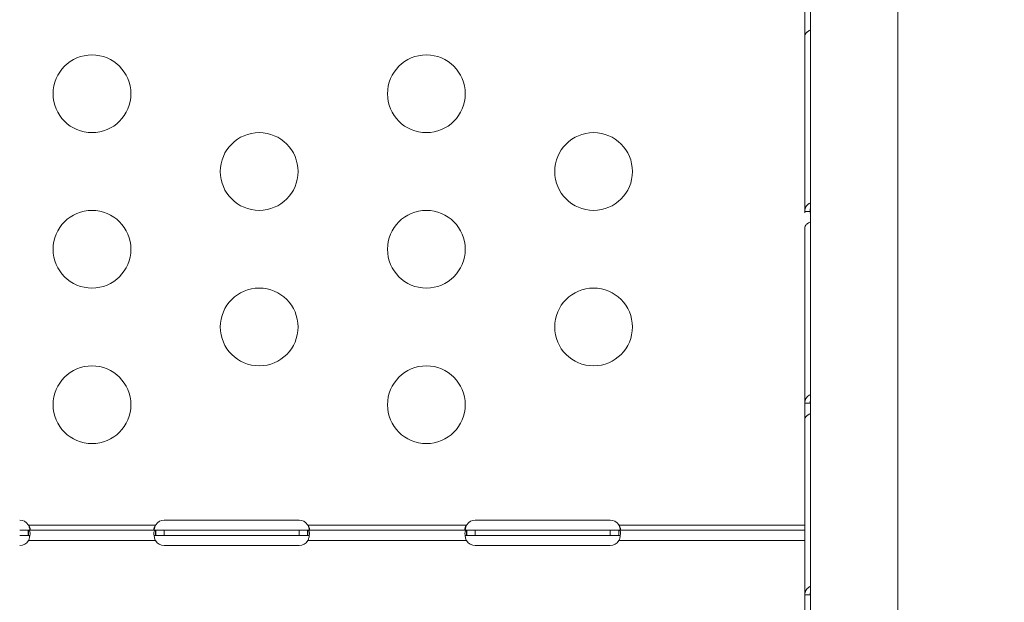
# Model space of a CAD drawing. Units: millimetres. Extents: x 75001 to 86916, y 37517 to 52144.
# Drawn here: x 82727 to 83107, y 47751 to 47976 of the extents above; entities that cross this region are included whole.
import ezdxf

# ---------------------------------------------------------------- set-up
doc = ezdxf.new("R2010")
doc.units = ezdxf.units.MM
doc.header["$MEASUREMENT"] = 0
doc.styles.get("Standard").update_dxf_attribs({"font": 'arial.ttf'})
doc.dimstyles.new('ISO-25', dxfattribs={"dimtxt": 2.5, "dimasz": 2.5, "dimexe": 1.25, "dimexo": 0.625, "dimtad": 1, "dimtxsty": 'Standard', "dimcen": 2.5, "dimadec": 0, "dimazin": 0, "dimtfac": 1, "dimtmove": 0, "dimatfit": 3, "dimfxl": 1, "dimarcsym": 0})

# ---------------------------------------------------------------- blocks, each defined once
blk = doc.blocks.new('*D3')
at = {"color": 0, "lineweight": -2, "transparency": 16777216}
for p, q in [((75603.57, 51617.08), (75603.57, 51738.33)), ((75823.57, 51737.08), (86692.01, 51737.08)), ((86912.01, 51617.08), (86912.01, 51738.33))]:
    blk.add_line(p, q, dxfattribs=at)
at = {"color": 0, "transparency": 16777216}
for points in [[(75823.57, 51773.75), (75823.57, 51700.42), (75603.57, 51737.08)], [(86692.01, 51773.75), (86692.01, 51700.42), (86912.01, 51737.08)]]:
    blk.add_solid(points, dxfattribs=at)
at = {"layer": 'Defpoints', "color": 0, "transparency": 16777216}
for p in [(86912.01, 51737.08), (86912.01, 46843.67), (75603.57, 46789.16)]:
    blk.add_point(p, dxfattribs=at)
at = {"color": 0, "transparency": 16777216, "insert": (81257.79, 51960.14), "char_height": 280, "attachment_point": 5}
blk.add_mtext('1130', dxfattribs=at)

msp = doc.modelspace()

# ---------------------------------------------------------------- linework, layer by layer
at = {"color": 0, "linetype": 'Continuous', "lineweight": 18}
for p, q in [((83032.007, 48220.567), (83032.007, 47386.993)), ((83065.707, 48220.567), (83065.707, 47387.006)), ((83029.857, 47993.766), (83029.857, 47900.991)), ((83029.857, 47975.575), (83029.857, 47969.553)), ((83029.857, 47969.553), (83029.857, 47901.576)), ((83031.71, 47901.576), (83029.857, 47901.576)), ((83029.857, 47900.991), (83029.857, 47900.991)), ((83031.857, 47901.576), (83031.71, 47901.576)), ((83031.857, 47900.991), (83032.007, 47900.991)), ((83029.857, 47895.555), (83029.857, 47827.578)), ((83029.857, 47872.981), (83029.857, 47872.981)), ((83029.857, 47872.981), (83029.857, 47780.538)), ((83029.857, 47827.578), (83029.857, 47821.556)), ((83031.71, 47827.578), (83029.857, 47827.578)), ((83031.857, 47827.578), (83031.71, 47827.578)), ((83029.857, 47821.556), (83029.857, 47753.58)), ((82730.381, 47780.538), (82779.333, 47780.538)), ((82782.749, 47782.457), (82834.749, 47782.457)), ((82838.165, 47780.538), (82899.333, 47780.538)), ((82902.749, 47782.457), (82954.749, 47782.457)), ((82958.165, 47780.538), (83029.857, 47780.538)), ((83029.857, 47778.538), (83029.857, 47780.538)), ((82726.965, 47778.538), (82730.276, 47778.538)), ((82730.276, 47776.538), (82726.965, 47776.538)), ((82730.276, 47778.538), (82730.276, 47776.538)), ((82730.381, 47778.538), (82779.333, 47778.538)), ((82779.437, 47778.538), (82782.749, 47778.538)), ((82779.437, 47778.538), (82779.437, 47776.538)), ((82782.749, 47776.538), (82779.437, 47776.538)), ((82782.749, 47778.538), (82834.749, 47778.538)), ((82782.749, 47778.538), (82782.749, 47776.538)), ((82834.749, 47776.538), (82782.749, 47776.538)), ((82834.749, 47778.538), (82838.06, 47778.538)), ((82834.749, 47778.538), (82834.749, 47776.538)), ((82838.06, 47776.538), (82834.749, 47776.538)), ((82838.06, 47778.538), (82838.06, 47776.538)), ((82838.165, 47778.538), (82899.333, 47778.538)), ((82899.437, 47778.538), (82902.749, 47778.538)), ((82899.437, 47778.538), (82899.437, 47776.538)), ((82902.749, 47776.538), (82899.437, 47776.538)), ((82902.749, 47778.538), (82954.749, 47778.538)), ((82902.749, 47778.538), (82902.749, 47776.538)), ((82954.749, 47776.538), (82902.749, 47776.538)), ((82954.749, 47778.538), (82958.06, 47778.538)), ((82954.749, 47778.538), (82954.749, 47776.538)), ((82958.06, 47776.538), (82954.749, 47776.538)), ((82958.06, 47778.538), (82958.06, 47776.538)), ((82958.165, 47778.538), (83029.857, 47778.538)), ((83029.857, 47778.538), (83029.857, 47774.538)), ((82779.333, 47774.538), (82730.381, 47774.538)), ((82834.749, 47772.62), (82782.749, 47772.62)), ((82899.333, 47774.538), (82838.165, 47774.538)), ((82954.749, 47772.62), (82902.749, 47772.62)), ((83029.857, 47774.538), (82958.165, 47774.538)), ((83029.857, 47774.538), (83029.857, 47681.764)), ((83029.857, 47753.58), (83029.857, 47747.558)), ((83031.71, 47753.58), (83029.857, 47753.58)), ((83029.862, 47753.789), (83029.862, 47753.789)), ((83031.857, 47753.58), (83031.71, 47753.58))]:
    msp.add_line(p, q, dxfattribs=at)
for centre in [(82754.857, 47946.986), (82883.857, 47946.986), (82819.357, 47916.986), (82948.357, 47916.986), (82754.857, 47886.986), (82883.857, 47886.986), (82819.357, 47856.986), (82948.357, 47856.986), (82754.857, 47826.986), (82883.857, 47826.986)]:
    msp.add_circle(centre, 15, dxfattribs=at)
for centre, start, end in [((82726.965, 47778.457), 34.12114, 90), ((82782.749, 47778.457), 90, 145.87886), ((82834.749, 47778.457), 34.12114, 90), ((82902.749, 47778.457), 90, 145.87886), ((82954.749, 47778.457), 34.12114, 90), ((82726.965, 47776.62), 270, 328.64585), ((82782.749, 47776.62), 211.35415, 270), ((82834.749, 47776.62), 270, 328.64585), ((82902.749, 47776.62), 211.35415, 270), ((82954.749, 47776.62), 270, 328.64585)]:
    msp.add_arc(centre, 4, start, end, dxfattribs=at)
msp.add_open_spline([(75603.843, 46514.358), (75600.671, 46628.343), (75606.66, 46841.25), (75589.018, 47551.442), (75853.099, 49068.19), (77773.756, 48231.32), (77857.557, 49815.503), (77545.826, 51215.388), (78967.847, 51628.737), (79761.854, 51592.589), (80568.83, 51620.846), (81867.339, 51336.385), (82007.952, 49718.401), (82760.001, 49797.046), (83348.157, 49804.416), (84184.344, 49483.876), (84882.868, 48326.968), (86600.511, 49028.639), (86930.712, 47551.793), (86908.38, 46840.862), (86934.637, 46123.727), (86509.721, 44744.248), (84912.014, 45013.755), (83078.552, 45333.308), (83249.994, 44011.325), (82586.596, 42652.087), (80425.133, 41726.497), (78502.527, 42979.837), (78206.213, 44308.052), (77533.376, 45357.147), (75907.856, 44633.963), (75618.702, 45980.427), (75603.843, 46514.358)], degree=3, knots=[0, 0, 0, 0, 326.7860299, 653.5862582, 2184.3199876, 3601.1330709, 4553.9485539, 5970.7616372, 7501.4953666, 7956.5793732, 8411.0227857, 9941.7565152, 11401.8138184, 11725.6240601, 12046.6982939, 13194.748591, 14228.5333417, 15645.3464249, 17176.0801544, 17502.9643077, 17829.4895635, 19360.223293, 20774.4368553, 22529.6634895, 22910.1946597, 24440.9283892, 26792.5668997, 29029.6031885, 30177.6534856, 30937.1286773, 32353.9417605, 33884.67549, 33884.67549, 33884.67549, 33884.67549])
for points in [[(83029.857, 47973.86), (83029.857, 47973.86), (83029.857, 47973.86), (83029.857, 47973.86)], [(83029.857, 47969.748), (83029.857, 47969.752), (83029.857, 47969.757), (83029.857, 47969.762)], [(83029.857, 47901.786), (83029.857, 47901.785), (83029.857, 47901.785), (83029.857, 47901.785)], [(83029.857, 47827.787), (83029.857, 47827.787), (83029.857, 47827.787), (83029.857, 47827.787)], [(83029.857, 47825.863), (83029.857, 47825.863), (83029.857, 47825.863), (83029.857, 47825.863)], [(83029.857, 47821.751), (83029.857, 47821.755), (83029.857, 47821.758), (83029.857, 47821.762)], [(82730.381, 47776.538), (82730.381, 47776.755), (82730.381, 47776.972), (82730.381, 47777.188)], [(82779.333, 47777.188), (82779.333, 47776.972), (82779.333, 47776.755), (82779.333, 47776.538)], [(82838.165, 47776.538), (82838.165, 47776.755), (82838.165, 47776.972), (82838.165, 47777.188)], [(82899.333, 47777.188), (82899.333, 47776.972), (82899.333, 47776.755), (82899.333, 47776.538)], [(82958.165, 47776.538), (82958.165, 47776.755), (82958.165, 47776.972), (82958.165, 47777.188)], [(83029.857, 47753.789), (83029.857, 47753.789), (83029.857, 47753.789), (83029.857, 47753.788)], [(83029.857, 47751.865), (83029.857, 47751.865), (83029.857, 47751.865), (83029.857, 47751.865)]]:
    msp.add_open_spline(points, degree=3, dxfattribs=at)
for points, knots in [([(83029.857, 47969.553), (83029.857, 47969.766), (83029.993, 47970.023), (83030.234, 47970.294), (83030.354, 47970.429), (83030.501, 47970.568), (83030.669, 47970.708), (83030.753, 47970.778), (83030.842, 47970.848), (83030.936, 47970.918), (83030.983, 47970.953), (83031.031, 47970.988), (83031.08, 47971.023), (83031.105, 47971.041), (83031.13, 47971.059), (83031.155, 47971.076), (83031.18, 47971.094), (83031.206, 47971.112), (83031.231, 47971.129), (83031.459, 47971.285), (83031.719, 47971.447), (83032.007, 47971.61)], [0, 0, 0, 0, 0.25, 0.25, 0.25, 0.375, 0.375, 0.375, 0.4375, 0.4375, 0.4375, 0.46875, 0.46875, 0.46875, 0.484375, 0.484375, 0.484375, 0.5, 0.5, 0.5, 0.64486491, 0.64486491, 0.64486491, 0.64486491]), ([(83032.007, 47904.843), (83031.977, 47904.833), (83031.947, 47904.823), (83031.917, 47904.813), (83031.793, 47904.77), (83031.674, 47904.719), (83031.561, 47904.662), (83031.504, 47904.634), (83031.449, 47904.604), (83031.395, 47904.572), (83031.367, 47904.556), (83031.341, 47904.54), (83031.314, 47904.523), (83031.288, 47904.506), (83031.261, 47904.488), (83031.236, 47904.472), (83031.048, 47904.343), (83030.871, 47904.189), (83030.71, 47904.009)], [0.35993887, 0.35993887, 0.35993887, 0.35993887, 0.375, 0.375, 0.375, 0.4375, 0.4375, 0.4375, 0.46875, 0.46875, 0.46875, 0.484375, 0.484375, 0.484375, 0.5, 0.5, 0.5, 0.61928168, 0.61928168, 0.61928168, 0.61928168]), ([(83030.71, 47904.009), (83030.534, 47903.812), (83030.378, 47903.585), (83030.249, 47903.329), (83030.003, 47902.84), (83029.857, 47902.245), (83029.857, 47901.576)], [0.61928168, 0.61928168, 0.61928168, 0.61928168, 0.75, 0.75, 0.75, 1, 1, 1, 1]), ([(83032.007, 47902.592), (83031.969, 47902.475), (83031.938, 47902.355), (83031.875, 47902.019), (83031.857, 47901.798), (83031.857, 47901.576)], [-0.10685622, -0.10685622, -0.10685622, -0.10685622, -0.06775009, -0.06775009, 0, 0, 0, 0]), ([(83029.857, 47895.555), (83029.857, 47895.768), (83029.993, 47896.025), (83030.234, 47896.295), (83030.354, 47896.431), (83030.501, 47896.57), (83030.669, 47896.709), (83030.753, 47896.779), (83030.842, 47896.85), (83030.936, 47896.92), (83030.983, 47896.955), (83031.031, 47896.99), (83031.08, 47897.025), (83031.105, 47897.043), (83031.13, 47897.06), (83031.155, 47897.078), (83031.18, 47897.095), (83031.206, 47897.113), (83031.231, 47897.13), (83031.459, 47897.286), (83031.719, 47897.449), (83032.007, 47897.612)], [0, 0, 0, 0, 0.25, 0.25, 0.25, 0.375, 0.375, 0.375, 0.4375, 0.4375, 0.4375, 0.46875, 0.46875, 0.46875, 0.484375, 0.484375, 0.484375, 0.5, 0.5, 0.5, 0.64486489, 0.64486489, 0.64486489, 0.64486489]), ([(83030.71, 47830.01), (83030.534, 47829.814), (83030.378, 47829.586), (83030.249, 47829.33), (83030.003, 47828.841), (83029.857, 47828.247), (83029.857, 47827.578)], [0.61928171, 0.61928171, 0.61928171, 0.61928171, 0.75, 0.75, 0.75, 1, 1, 1, 1]), ([(83032.007, 47830.845), (83031.977, 47830.835), (83031.947, 47830.825), (83031.917, 47830.815), (83031.793, 47830.771), (83031.674, 47830.721), (83031.561, 47830.664), (83031.504, 47830.635), (83031.449, 47830.605), (83031.395, 47830.573), (83031.367, 47830.557), (83031.341, 47830.541), (83031.314, 47830.524), (83031.288, 47830.508), (83031.261, 47830.49), (83031.236, 47830.473), (83031.048, 47830.345), (83030.871, 47830.19), (83030.71, 47830.01)], [0.35993889, 0.35993889, 0.35993889, 0.35993889, 0.375, 0.375, 0.375, 0.4375, 0.4375, 0.4375, 0.46875, 0.46875, 0.46875, 0.484375, 0.484375, 0.484375, 0.5, 0.5, 0.5, 0.61928171, 0.61928171, 0.61928171, 0.61928171]), ([(83032.007, 47828.593), (83031.969, 47828.477), (83031.938, 47828.356), (83031.875, 47828.02), (83031.857, 47827.8), (83031.857, 47827.578)], [-0.10685613, -0.10685613, -0.10685613, -0.10685613, -0.06775009, -0.06775009, 0, 0, 0, 0]), ([(83029.857, 47821.556), (83029.857, 47821.769), (83029.993, 47822.027), (83030.234, 47822.297), (83030.354, 47822.432), (83030.501, 47822.571), (83030.669, 47822.711), (83030.753, 47822.781), (83030.842, 47822.851), (83030.936, 47822.921), (83030.983, 47822.957), (83031.031, 47822.992), (83031.08, 47823.027), (83031.105, 47823.044), (83031.13, 47823.062), (83031.155, 47823.079), (83031.18, 47823.097), (83031.206, 47823.115), (83031.231, 47823.132), (83031.459, 47823.288), (83031.719, 47823.451), (83032.007, 47823.614)], [0, 0, 0, 0, 0.25, 0.25, 0.25, 0.375, 0.375, 0.375, 0.4375, 0.4375, 0.4375, 0.46875, 0.46875, 0.46875, 0.484375, 0.484375, 0.484375, 0.5, 0.5, 0.5, 0.64486487, 0.64486487, 0.64486487, 0.64486487]), ([(82730.276, 47780.701), (82730.305, 47780.659), (82730.332, 47780.617), (82730.359, 47780.574), (82730.366, 47780.562), (82730.374, 47780.55), (82730.381, 47780.538)], [0, 0, 0, 0, 0.0072263436, 0.0072263436, 0.0072263436, 0.0092429582, 0.0092429582, 0.0092429582, 0.0092429582]), ([(82730.873, 47778.75), (82730.842, 47778.944), (82730.802, 47779.146), (82730.708, 47779.547), (82730.654, 47779.745), (82730.53, 47780.143), (82730.461, 47780.339), (82730.381, 47780.538)], [0.24776775, 0.24776775, 0.24776775, 0.24776775, 0.28459563, 0.28459563, 0.31964008, 0.31964008, 0.35489601, 0.35489601, 0.35489601, 0.35489601]), ([(82730.381, 47780.538), (82730.442, 47780.462), (82730.525, 47780.353), (82730.726, 47780.021), (82730.819, 47779.819), (82730.935, 47779.446), (82730.964, 47779.28), (82730.966, 47778.994), (82730.942, 47778.876), (82730.854, 47778.71), (82730.8, 47778.655), (82730.642, 47778.563), (82730.542, 47778.548), (82730.475, 47778.542)], [0, 0, 0, 0, 0.02939852, 0.02939852, 0.07171795, 0.07171795, 0.10936756, 0.10936756, 0.14568687, 0.14568687, 0.17469718, 0.17469718, 0.21378651, 0.21378651, 0.21378651, 0.21378651]), ([(82779.239, 47778.542), (82779.186, 47778.547), (82779.112, 47778.557), (82778.934, 47778.63), (82778.855, 47778.704), (82778.761, 47778.915), (82778.743, 47779.041), (82778.759, 47779.336), (82778.792, 47779.5), (82778.898, 47779.813), (82778.961, 47779.957), (82779.142, 47780.289), (82779.254, 47780.44), (82779.333, 47780.538)], [0, 0, 0, 0, 0.02724438, 0.02724438, 0.06656186, 0.06656186, 0.10212332, 0.10212332, 0.13715008, 0.13715008, 0.16610745, 0.16610745, 0.20479212, 0.20479212, 0.20479212, 0.20479212]), ([(82779.333, 47780.538), (82779.268, 47780.375), (82779.175, 47780.129), (82778.977, 47779.457), (82778.896, 47779.093), (82778.841, 47778.75)], [0, 0, 0, 0, 0.05276989, 0.05276989, 0.1167863, 0.1167863, 0.1167863, 0.1167863]), ([(82779.333, 47780.538), (82779.34, 47780.55), (82779.348, 47780.562), (82779.355, 47780.574), (82779.382, 47780.617), (82779.409, 47780.659), (82779.437, 47780.701)], [0.1941367233, 0.1941367233, 0.1941367233, 0.1941367233, 0.1961533379, 0.1961533379, 0.1961533379, 0.2033796815, 0.2033796815, 0.2033796815, 0.2033796815]), ([(82838.06, 47780.701), (82838.085, 47780.664), (82838.113, 47780.622), (82838.143, 47780.574), (82838.15, 47780.563), (82838.157, 47780.551), (82838.165, 47780.538)], [0, 0, 0, 0, 0.011175707, 0.011175707, 0.011175707, 0.01390078, 0.01390078, 0.01390078, 0.01390078]), ([(82838.165, 47780.538), (82838.223, 47780.467), (82838.306, 47780.357), (82838.51, 47780.021), (82838.603, 47779.819), (82838.719, 47779.446), (82838.748, 47779.28), (82838.75, 47778.994), (82838.726, 47778.876), (82838.638, 47778.71), (82838.584, 47778.655), (82838.481, 47778.595), (82838.443, 47778.579), (82838.356, 47778.554), (82838.309, 47778.547), (82838.259, 47778.542)], [0, 0, 0, 0, 0.02762365, 0.02762365, 0.06624968, 0.06624968, 0.10061705, 0.10061705, 0.1337689, 0.1337689, 0.16025814, 0.16025814, 0.17411325, 0.17411325, 0.1886619, 0.1886619, 0.1886619, 0.1886619]), ([(82838.657, 47778.75), (82838.626, 47778.944), (82838.586, 47779.146), (82838.492, 47779.547), (82838.438, 47779.745), (82838.314, 47780.143), (82838.245, 47780.338), (82838.165, 47780.538)], [0.25307747, 0.25307747, 0.25307747, 0.25307747, 0.29075658, 0.29075658, 0.32660061, 0.32660061, 0.36262853, 0.36262853, 0.36262853, 0.36262853]), ([(82899.239, 47778.542), (82899.055, 47778.558), (82898.959, 47778.617), (82898.822, 47778.756), (82898.776, 47778.859), (82898.74, 47779.115), (82898.749, 47779.262), (82898.817, 47779.592), (82898.878, 47779.771), (82899.01, 47780.05), (82899.064, 47780.148), (82899.202, 47780.371), (82899.279, 47780.471), (82899.333, 47780.538)], [0, 0, 0, 0, 0.09448963, 0.09448963, 0.19968815, 0.19968815, 0.29915152, 0.29915152, 0.40293289, 0.40293289, 0.46019295, 0.46019295, 0.53572912, 0.53572912, 0.53572912, 0.53572912]), ([(82899.333, 47780.538), (82899.267, 47780.375), (82899.175, 47780.128), (82898.977, 47779.457), (82898.896, 47779.094), (82898.841, 47778.75)], [0, 0, 0, 0, 0.05291878, 0.05291878, 0.11737628, 0.11737628, 0.11737628, 0.11737628]), ([(82899.333, 47780.538), (82899.34, 47780.551), (82899.348, 47780.563), (82899.355, 47780.574), (82899.385, 47780.622), (82899.413, 47780.664), (82899.437, 47780.701)], [0.205862046, 0.205862046, 0.205862046, 0.205862046, 0.208587119, 0.208587119, 0.208587119, 0.219762826, 0.219762826, 0.219762826, 0.219762826]), ([(82958.06, 47780.701), (82958.089, 47780.659), (82958.116, 47780.617), (82958.143, 47780.574), (82958.15, 47780.562), (82958.157, 47780.55), (82958.165, 47780.538)], [0, 0, 0, 0, 0.0072263436, 0.0072263436, 0.0072263436, 0.0092429582, 0.0092429582, 0.0092429582, 0.0092429582]), ([(82958.165, 47780.538), (82958.226, 47780.462), (82958.308, 47780.353), (82958.51, 47780.021), (82958.603, 47779.819), (82958.719, 47779.446), (82958.748, 47779.28), (82958.75, 47778.994), (82958.726, 47778.876), (82958.638, 47778.71), (82958.584, 47778.655), (82958.426, 47778.563), (82958.326, 47778.548), (82958.259, 47778.542)], [0, 0, 0, 0, 0.02939852, 0.02939852, 0.07171795, 0.07171795, 0.10936756, 0.10936756, 0.14568687, 0.14568687, 0.17469718, 0.17469718, 0.21378651, 0.21378651, 0.21378651, 0.21378651]), ([(82958.657, 47778.75), (82958.626, 47778.944), (82958.586, 47779.146), (82958.492, 47779.547), (82958.438, 47779.745), (82958.314, 47780.143), (82958.245, 47780.339), (82958.165, 47780.538)], [0.24776775, 0.24776775, 0.24776775, 0.24776775, 0.28459563, 0.28459563, 0.31964008, 0.31964008, 0.35489601, 0.35489601, 0.35489601, 0.35489601]), ([(82730.276, 47778.538), (82730.305, 47778.538), (82730.332, 47778.538), (82730.359, 47778.538), (82730.366, 47778.538), (82730.374, 47778.538), (82730.381, 47778.538)], [0, 0, 0, 0, 0.0072263436, 0.0072263436, 0.0072263436, 0.0092429582, 0.0092429582, 0.0092429582, 0.0092429582]), ([(82730.381, 47776.538), (82730.374, 47776.538), (82730.366, 47776.538), (82730.359, 47776.538), (82730.332, 47776.538), (82730.305, 47776.538), (82730.276, 47776.538)], [-0.0092429582, -0.0092429582, -0.0092429582, -0.0092429582, -0.0072263436, -0.0072263436, -0.0072263436, 0, 0, 0, 0]), ([(82730.475, 47778.542), (82730.459, 47778.541), (82730.444, 47778.54), (82730.413, 47778.539), (82730.398, 47778.538), (82730.381, 47778.538)], [0, 0, 0, 0, 0.008028753, 0.008028753, 0.01617517, 0.01617517, 0.01617517, 0.01617517]), ([(82730.381, 47778.538), (82730.446, 47778.538), (82730.539, 47778.529), (82730.766, 47778.39), (82730.859, 47778.221), (82730.964, 47777.722), (82730.978, 47777.404), (82730.933, 47776.703), (82730.884, 47776.341), (82730.766, 47775.767), (82730.719, 47775.572), (82730.609, 47775.178), (82730.547, 47774.984), (82730.475, 47774.784)], [0, 0, 0, 0, 0.05276989, 0.05276989, 0.13381635, 0.13381635, 0.21260666, 0.21260666, 0.28097985, 0.28097985, 0.31517503, 0.31517503, 0.34947325, 0.34947325, 0.34947325, 0.34947325]), ([(82730.381, 47777.188), (82730.381, 47777.305), (82730.381, 47777.422), (82730.381, 47777.872), (82730.381, 47778.205), (82730.381, 47778.538)], [-0.13499992, -0.13499992, -0.13499992, -0.13499992, -0.1, -0.1, 0, 0, 0, 0]), ([(82730.873, 47776.327), (82730.87, 47776.332), (82730.867, 47776.336), (82730.816, 47776.409), (82730.753, 47776.458), (82730.572, 47776.532), (82730.46, 47776.538), (82730.381, 47776.538)], [0.135277737, 0.135277737, 0.135277737, 0.135277737, 0.13715008, 0.13715008, 0.16610745, 0.16610745, 0.204792126, 0.204792126, 0.204792126, 0.204792126]), ([(82779.239, 47774.784), (82779.179, 47774.949), (82779.097, 47775.195), (82778.896, 47775.955), (82778.818, 47776.401), (82778.74, 47777.197), (82778.739, 47777.54), (82778.808, 47778.054), (82778.868, 47778.237), (82779.006, 47778.419), (82779.06, 47778.464), (82779.184, 47778.524), (82779.253, 47778.538), (82779.333, 47778.538)], [0, 0, 0, 0, 0.05287514, 0.05287514, 0.13471289, 0.13471289, 0.21460627, 0.21460627, 0.28459563, 0.28459563, 0.31964008, 0.31964008, 0.35489601, 0.35489601, 0.35489601, 0.35489601]), ([(82779.333, 47776.538), (82779.272, 47776.538), (82779.189, 47776.535), (82778.992, 47776.482), (82778.902, 47776.422), (82778.841, 47776.327)], [0, 0, 0, 0, 0.029398516, 0.029398516, 0.070095467, 0.070095467, 0.070095467, 0.070095467]), ([(82779.333, 47778.538), (82779.316, 47778.538), (82779.301, 47778.539), (82779.27, 47778.54), (82779.255, 47778.541), (82779.239, 47778.542)], [0.000003375, 0.000003375, 0.000003375, 0.000003375, 0.008191319, 0.008191319, 0.016260999, 0.016260999, 0.016260999, 0.016260999]), ([(82779.333, 47778.538), (82779.34, 47778.538), (82779.348, 47778.538), (82779.355, 47778.538), (82779.382, 47778.538), (82779.409, 47778.538), (82779.437, 47778.538)], [0.1941367233, 0.1941367233, 0.1941367233, 0.1941367233, 0.1961533379, 0.1961533379, 0.1961533379, 0.2033796815, 0.2033796815, 0.2033796815, 0.2033796815]), ([(82779.333, 47778.538), (82779.333, 47778.205), (82779.333, 47777.872), (82779.333, 47777.422), (82779.333, 47777.305), (82779.333, 47777.188)], [-0.2, -0.2, -0.2, -0.2, -0.1, -0.1, -0.06500008, -0.06500008, -0.06500008, -0.06500008]), ([(82779.437, 47776.538), (82779.409, 47776.538), (82779.382, 47776.538), (82779.355, 47776.538), (82779.348, 47776.538), (82779.34, 47776.538), (82779.333, 47776.538)], [-0.2033796815, -0.2033796815, -0.2033796815, -0.2033796815, -0.1961533379, -0.1961533379, -0.1961533379, -0.1941367233, -0.1941367233, -0.1941367233, -0.1941367233]), ([(82838.06, 47778.538), (82838.085, 47778.538), (82838.113, 47778.538), (82838.143, 47778.538), (82838.15, 47778.538), (82838.157, 47778.538), (82838.165, 47778.538)], [0, 0, 0, 0, 0.011175707, 0.011175707, 0.011175707, 0.01390078, 0.01390078, 0.01390078, 0.01390078]), ([(82838.165, 47776.538), (82838.157, 47776.538), (82838.15, 47776.538), (82838.143, 47776.538), (82838.113, 47776.538), (82838.085, 47776.538), (82838.06, 47776.538)], [-0.01390078, -0.01390078, -0.01390078, -0.01390078, -0.011175707, -0.011175707, -0.011175707, 0, 0, 0, 0]), ([(82838.259, 47778.542), (82838.243, 47778.541), (82838.228, 47778.54), (82838.197, 47778.539), (82838.182, 47778.538), (82838.165, 47778.538)], [0, 0, 0, 0, 0.008028753, 0.008028753, 0.016175434, 0.016175434, 0.016175434, 0.016175434]), ([(82838.165, 47778.538), (82838.231, 47778.538), (82838.323, 47778.529), (82838.55, 47778.39), (82838.643, 47778.221), (82838.748, 47777.722), (82838.762, 47777.404), (82838.717, 47776.703), (82838.668, 47776.341), (82838.549, 47775.767), (82838.503, 47775.572), (82838.393, 47775.178), (82838.331, 47774.984), (82838.259, 47774.784)], [0, 0, 0, 0, 0.05291878, 0.05291878, 0.13452896, 0.13452896, 0.2138488, 0.2138488, 0.28267279, 0.28267279, 0.31709461, 0.31709461, 0.3516661, 0.3516661, 0.3516661, 0.3516661]), ([(82838.165, 47777.188), (82838.165, 47777.305), (82838.165, 47777.422), (82838.165, 47777.872), (82838.165, 47778.205), (82838.165, 47778.538)], [-0.13499992, -0.13499992, -0.13499992, -0.13499992, -0.1, -0.1, 0, 0, 0, 0]), ([(82838.657, 47776.327), (82838.624, 47776.378), (82838.584, 47776.418), (82838.488, 47776.481), (82838.434, 47776.502), (82838.295, 47776.535), (82838.219, 47776.538), (82838.165, 47776.538)], [0.3434244, 0.3434244, 0.3434244, 0.3434244, 0.40293289, 0.40293289, 0.46019295, 0.46019295, 0.53572912, 0.53572912, 0.53572912, 0.53572912]), ([(82899.239, 47774.784), (82899.179, 47774.952), (82899.096, 47775.197), (82898.896, 47775.955), (82898.818, 47776.401), (82898.74, 47777.197), (82898.739, 47777.54), (82898.808, 47778.054), (82898.868, 47778.237), (82899.006, 47778.419), (82899.06, 47778.464), (82899.184, 47778.524), (82899.253, 47778.538), (82899.333, 47778.538)], [0, 0, 0, 0, 0.05371371, 0.05371371, 0.13744995, 0.13744995, 0.21917198, 0.21917198, 0.29075658, 0.29075658, 0.32660061, 0.32660061, 0.36262853, 0.36262853, 0.36262853, 0.36262853]), ([(82899.333, 47776.538), (82899.275, 47776.538), (82899.192, 47776.535), (82898.992, 47776.482), (82898.902, 47776.422), (82898.841, 47776.327)], [0, 0, 0, 0, 0.027623646, 0.027623646, 0.064766835, 0.064766835, 0.064766835, 0.064766835]), ([(82899.333, 47778.538), (82899.316, 47778.538), (82899.301, 47778.539), (82899.27, 47778.54), (82899.255, 47778.541), (82899.239, 47778.542)], [0.000003109, 0.000003109, 0.000003109, 0.000003109, 0.008191318, 0.008191318, 0.016260998, 0.016260998, 0.016260998, 0.016260998]), ([(82899.333, 47778.538), (82899.34, 47778.538), (82899.348, 47778.538), (82899.355, 47778.538), (82899.385, 47778.538), (82899.413, 47778.538), (82899.437, 47778.538)], [0.205862046, 0.205862046, 0.205862046, 0.205862046, 0.208587119, 0.208587119, 0.208587119, 0.219762826, 0.219762826, 0.219762826, 0.219762826]), ([(82899.333, 47778.538), (82899.333, 47778.205), (82899.333, 47777.872), (82899.333, 47777.422), (82899.333, 47777.305), (82899.333, 47777.188)], [-0.2, -0.2, -0.2, -0.2, -0.1, -0.1, -0.06500008, -0.06500008, -0.06500008, -0.06500008]), ([(82899.437, 47776.538), (82899.413, 47776.538), (82899.385, 47776.538), (82899.355, 47776.538), (82899.348, 47776.538), (82899.34, 47776.538), (82899.333, 47776.538)], [-0.219762826, -0.219762826, -0.219762826, -0.219762826, -0.208587119, -0.208587119, -0.208587119, -0.205862046, -0.205862046, -0.205862046, -0.205862046]), ([(82958.06, 47778.538), (82958.089, 47778.538), (82958.116, 47778.538), (82958.143, 47778.538), (82958.15, 47778.538), (82958.157, 47778.538), (82958.165, 47778.538)], [0, 0, 0, 0, 0.0072263436, 0.0072263436, 0.0072263436, 0.0092429582, 0.0092429582, 0.0092429582, 0.0092429582]), ([(82958.165, 47776.538), (82958.157, 47776.538), (82958.15, 47776.538), (82958.143, 47776.538), (82958.116, 47776.538), (82958.089, 47776.538), (82958.06, 47776.538)], [-0.0092429582, -0.0092429582, -0.0092429582, -0.0092429582, -0.0072263436, -0.0072263436, -0.0072263436, 0, 0, 0, 0]), ([(82958.259, 47778.542), (82958.243, 47778.541), (82958.228, 47778.54), (82958.197, 47778.539), (82958.182, 47778.538), (82958.165, 47778.538)], [0, 0, 0, 0, 0.008028753, 0.008028753, 0.016175169, 0.016175169, 0.016175169, 0.016175169]), ([(82958.165, 47778.538), (82958.23, 47778.538), (82958.322, 47778.529), (82958.55, 47778.39), (82958.643, 47778.221), (82958.748, 47777.722), (82958.762, 47777.404), (82958.717, 47776.703), (82958.668, 47776.341), (82958.55, 47775.767), (82958.503, 47775.572), (82958.393, 47775.178), (82958.331, 47774.984), (82958.259, 47774.784)], [0, 0, 0, 0, 0.05276989, 0.05276989, 0.13381635, 0.13381635, 0.21260666, 0.21260666, 0.28097985, 0.28097985, 0.31517503, 0.31517503, 0.34947325, 0.34947325, 0.34947325, 0.34947325]), ([(82958.165, 47777.188), (82958.165, 47777.305), (82958.165, 47777.422), (82958.165, 47777.872), (82958.165, 47778.205), (82958.165, 47778.538)], [-0.13499992, -0.13499992, -0.13499992, -0.13499992, -0.1, -0.1, 0, 0, 0, 0]), ([(82958.657, 47776.327), (82958.654, 47776.332), (82958.651, 47776.336), (82958.6, 47776.409), (82958.537, 47776.458), (82958.356, 47776.532), (82958.244, 47776.538), (82958.165, 47776.538)], [0.135277736, 0.135277736, 0.135277736, 0.135277736, 0.13715008, 0.13715008, 0.16610745, 0.16610745, 0.204792125, 0.204792125, 0.204792125, 0.204792125]), ([(82730.475, 47774.784), (82730.459, 47774.741), (82730.444, 47774.701), (82730.413, 47774.62), (82730.398, 47774.581), (82730.381, 47774.538)], [0, 0, 0, 0, 0.013512496, 0.013512496, 0.027039569, 0.027039569, 0.027039569, 0.027039569]), ([(82779.333, 47774.538), (82779.316, 47774.581), (82779.301, 47774.62), (82779.269, 47774.701), (82779.255, 47774.741), (82779.239, 47774.784)], [0, 0, 0, 0, 0.013618896, 0.013618896, 0.027223117, 0.027223117, 0.027223117, 0.027223117]), ([(82838.259, 47774.784), (82838.243, 47774.741), (82838.228, 47774.701), (82838.197, 47774.62), (82838.182, 47774.581), (82838.165, 47774.538)], [0, 0, 0, 0, 0.013512495, 0.013512495, 0.027039568, 0.027039568, 0.027039568, 0.027039568]), ([(82899.333, 47774.538), (82899.316, 47774.581), (82899.301, 47774.62), (82899.269, 47774.701), (82899.255, 47774.741), (82899.239, 47774.784)], [0, 0, 0, 0, 0.013618897, 0.013618897, 0.027223118, 0.027223118, 0.027223118, 0.027223118]), ([(82958.259, 47774.784), (82958.243, 47774.741), (82958.228, 47774.701), (82958.197, 47774.62), (82958.182, 47774.581), (82958.165, 47774.538)], [0, 0, 0, 0, 0.013512495, 0.013512495, 0.027039567, 0.027039567, 0.027039567, 0.027039567]), ([(83032.007, 47756.846), (83031.977, 47756.837), (83031.947, 47756.827), (83031.917, 47756.816), (83031.793, 47756.773), (83031.674, 47756.723), (83031.561, 47756.666), (83031.504, 47756.637), (83031.449, 47756.607), (83031.395, 47756.575), (83031.367, 47756.559), (83031.341, 47756.543), (83031.314, 47756.526), (83031.288, 47756.509), (83031.261, 47756.492), (83031.236, 47756.475), (83031.048, 47756.347), (83030.871, 47756.192), (83030.71, 47756.012)], [0.35993891, 0.35993891, 0.35993891, 0.35993891, 0.375, 0.375, 0.375, 0.4375, 0.4375, 0.4375, 0.46875, 0.46875, 0.46875, 0.484375, 0.484375, 0.484375, 0.5, 0.5, 0.5, 0.61928174, 0.61928174, 0.61928174, 0.61928174]), ([(83030.71, 47756.012), (83030.534, 47755.815), (83030.378, 47755.588), (83030.249, 47755.332), (83030.003, 47754.843), (83029.857, 47754.248), (83029.857, 47753.58)], [0.61928174, 0.61928174, 0.61928174, 0.61928174, 0.75, 0.75, 0.75, 1, 1, 1, 1]), ([(83032.007, 47754.595), (83031.969, 47754.479), (83031.938, 47754.358), (83031.875, 47754.022), (83031.857, 47753.802), (83031.857, 47753.58)], [-0.10685604, -0.10685604, -0.10685604, -0.10685604, -0.06775009, -0.06775009, 0, 0, 0, 0])]:
    msp.add_open_spline(points, degree=3, knots=knots, dxfattribs=at)

# ---------------------------------------------------------------- dimensions: what is measured, and where the dimension line sits
dim = msp.add_linear_dim(base=(86912.006, 51737.082), p1=(75603.571, 46789.164), p2=(86912.006, 46843.673), text='1130', dimstyle='ISO-25', override={"dimtxt": 280, "dimasz": 220, "dimgap": 80, "dimtad": 2, "dimfxl": 120, "dimfxlon": 1})
dim.commit()
dim.dimension.update_dxf_attribs({"geometry": '*D3', "text_midpoint": (81257.789, 51960.138)})

doc.saveas('drawing.dxf')
